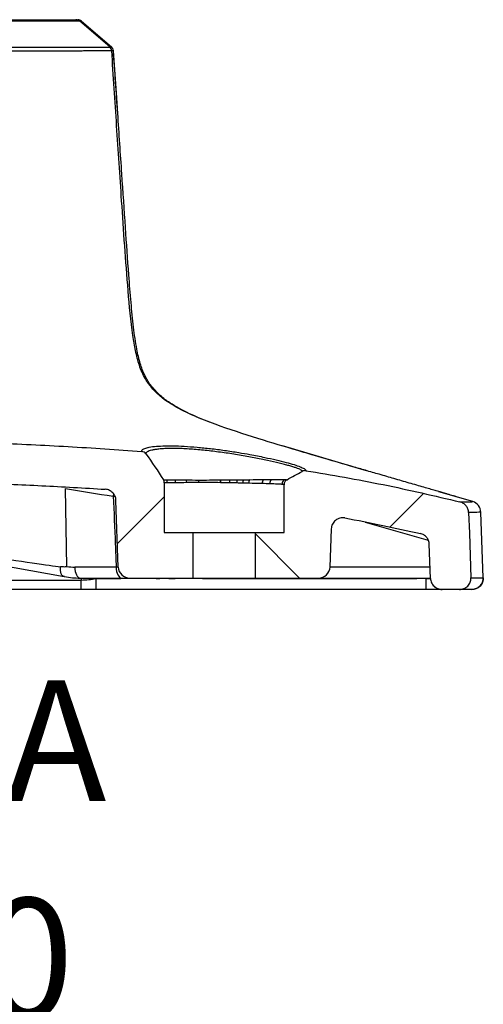
# Model space of a CAD drawing. Units: millimetres. Extents: x 0 to 297, y 0 to 210.
# Drawn here: x 266 to 275, y 130 to 147 of the extents above; entities that cross this region are included whole.
import ezdxf

# ---------------------------------------------------------------- set-up
doc = ezdxf.new("R2010")
doc.units = ezdxf.units.MM
doc.linetypes.add('SLD-Solid', pattern=[0])
doc.layers.add('DEFAULT', color=179, linetype='SLD-Solid')
doc.styles.add('SLDTEXTSTYLE2', font='GOTHIC.TTF', dxfattribs={"width": 0.913})

# ---------------------------------------------------------------- blocks, each defined once
blk = doc.blocks.new('SW_NOTE_0_3')
at = {"layer": 'DEFAULT', "color": 0, "char_height": 2.11667, "attachment_point": 2, "style": 'SLDTEXTSTYLE2'}
for s, insert in [('SECTION A-A', (8.566, 2.704)), ('SCALE 1 : 10', (8.541, -1.119))]:
    blk.add_mtext(s, dxfattribs=dict(at, insert=insert))

msp = doc.modelspace()

# ---------------------------------------------------------------- hatches: boundary and pattern name
at = {"layer": 'DEFAULT', "linetype": 'SLD-Solid', "lineweight": 18}
h = msp.add_hatch(dxfattribs=at)
h.set_pattern_fill('ANSI38', color=256, angle=3e-322, style=0)
edge = h.paths.add_edge_path(flags=0)
edge.add_spline(control_points=[(262.416, 138.85), (262.416, 138.867), (262.419, 138.883), (262.423, 138.9), (262.429, 138.922), (262.439, 138.943), (262.452, 138.962), (262.464, 138.98), (262.48, 138.997), (262.498, 139.01), (262.515, 139.023), (262.534, 139.034), (262.555, 139.041), (262.576, 139.048), (262.598, 139.051), (262.62, 139.05)], knot_values=[0, 0, 0, 0, 0.000505, 0.000505, 0.000505, 0.001197, 0.001197, 0.001197, 0.001864, 0.001864, 0.001864, 0.002519, 0.002519, 0.002519, 0.003175, 0.003175, 0.003175, 0.003175], weights=[1, 1, 1, 1, 1, 1, 1, 1, 1, 1, 1, 1, 1, 1, 1, 1], degree=3, periodic=0)
edge.add_spline(control_points=[(262.62, 139.05), (262.894, 139.045), (263.168, 139.04), (263.442, 139.034)], knot_values=[0.010447, 0.010447, 0.010447, 0.010447, 0.018674, 0.018674, 0.018674, 0.018674], weights=[1, 1, 1, 1], degree=3, periodic=0)
edge.add_spline(control_points=[(263.442, 139.034), (263.881, 139.024), (264.319, 139.012), (264.758, 138.998), (265.208, 138.983), (265.658, 138.966), (266.108, 138.947), (266.558, 138.929), (267.008, 138.907), (267.458, 138.881), (267.606, 138.873), (267.755, 138.864), (267.903, 138.854)], knot_values=[0.00035, 0.00035, 0.00035, 0.00035, 0.013509, 0.013509, 0.013509, 0.027019, 0.027019, 0.027019, 0.040537, 0.040537, 0.040537, 0.044999, 0.044999, 0.044999, 0.044999], weights=[1, 1, 1, 1, 1, 1, 1, 1, 1, 1, 1, 1, 1], degree=3, periodic=0)
edge.add_spline(control_points=[(267.903, 138.854), (267.91, 138.854), (267.918, 138.853), (267.925, 138.851), (267.947, 138.848), (267.969, 138.84), (267.988, 138.829), (268.008, 138.817), (268.026, 138.802), (268.041, 138.785), (268.056, 138.768), (268.068, 138.748), (268.076, 138.726), (268.085, 138.705), (268.089, 138.682), (268.09, 138.659)], knot_values=[0, 0, 0, 0, 0.000218, 0.000218, 0.000218, 0.000899, 0.000899, 0.000899, 0.001591, 0.001591, 0.001591, 0.002289, 0.002289, 0.002289, 0.002986, 0.002986, 0.002986, 0.002986], weights=[1, 1, 1, 1, 1, 1, 1, 1, 1, 1, 1, 1, 1, 1, 1, 1], degree=3, periodic=0)
edge.add_line((268.09, 138.659), (268.131, 137.489))
edge.add_arc((268.331, 137.496), 0.2, 182, 270)
edge.add_line((268.331, 137.296), (269.438, 137.296))
edge.add_line((269.438, 137.296), (269.438, 138.096))
edge.add_line((269.438, 138.096), (268.938, 138.096))
edge.add_line((268.938, 138.096), (268.938, 138.967))
edge.add_spline(control_points=[(268.938, 138.967), (268.938, 138.978), (268.936, 138.989), (268.932, 139), (268.93, 139.007), (268.926, 139.014), (268.922, 139.02)], knot_values=[0, 0, 0, 0, 0.000336, 0.000336, 0.000336, 0.000562, 0.000562, 0.000562, 0.000562], weights=[1, 1, 1, 1, 1, 1, 1], degree=3, periodic=0)
edge.add_spline(control_points=[(268.922, 139.02), (268.873, 139.098), (268.823, 139.175), (268.772, 139.251), (268.721, 139.327), (268.669, 139.403), (268.615, 139.477)], knot_values=[0.0001, 0.0001, 0.0001, 0.0001, 0.002857, 0.002857, 0.002857, 0.005604, 0.005604, 0.005604, 0.005604], weights=[1, 1, 1, 1, 1, 1, 1], degree=3, periodic=0)
edge.add_spline(control_points=[(268.615, 139.477), (268.608, 139.487), (268.599, 139.496), (268.588, 139.503), (268.579, 139.509), (268.568, 139.513), (268.557, 139.516), (268.552, 139.517), (268.547, 139.518), (268.542, 139.518)], knot_values=[0, 0, 0, 0, 0.000372, 0.000372, 0.000372, 0.00071, 0.00071, 0.00071, 0.000859, 0.000859, 0.000859, 0.000859], weights=[1, 1, 1, 1, 1, 1, 1, 1, 1, 1], degree=3, periodic=0)
edge.add_spline(control_points=[(268.542, 139.518), (268.246, 139.542), (267.95, 139.562), (267.654, 139.581), (266.94, 139.625), (266.225, 139.658), (265.51, 139.688), (264.796, 139.718), (264.081, 139.744), (263.366, 139.763)], knot_values=[0.057393, 0.057393, 0.057393, 0.057393, 0.066296, 0.066296, 0.066296, 0.087745, 0.087745, 0.087745, 0.109195, 0.109195, 0.109195, 0.109195], weights=[1, 1, 1, 1, 1, 1, 1, 1, 1, 1], degree=3, periodic=0)
edge.add_spline(control_points=[(263.366, 139.763), (262.925, 139.774), (262.485, 139.784), (262.044, 139.794), (261.192, 139.815), (260.34, 139.838), (259.488, 139.838)], knot_values=[0, 0, 0, 0, 0.013223, 0.013223, 0.013223, 0.03879, 0.03879, 0.03879, 0.03879], weights=[1, 1, 1, 1, 1, 1, 1], degree=3, periodic=0)
edge.add_spline(control_points=[(259.488, 139.838), (259.269, 139.838), (259.051, 139.837), (258.832, 139.834), (257.973, 139.824), (257.113, 139.799), (256.254, 139.778), (256.039, 139.773), (255.824, 139.768), (255.61, 139.763)], knot_values=[0.000227, 0.000227, 0.000227, 0.000227, 0.00678, 0.00678, 0.00678, 0.03257, 0.03257, 0.03257, 0.039017, 0.039017, 0.039017, 0.039017], weights=[1, 1, 1, 1, 1, 1, 1, 1, 1, 1], degree=3, periodic=0)
edge.add_spline(control_points=[(255.61, 139.763), (254.863, 139.743), (254.116, 139.715), (253.369, 139.684), (252.623, 139.652), (251.877, 139.617), (251.132, 139.568), (250.899, 139.553), (250.666, 139.537), (250.433, 139.518)], knot_values=[0, 0, 0, 0, 0.022416, 0.022416, 0.022416, 0.044824, 0.044824, 0.044824, 0.051824, 0.051824, 0.051824, 0.051824], weights=[1, 1, 1, 1, 1, 1, 1, 1, 1, 1], degree=3, periodic=0)
edge.add_spline(control_points=[(250.433, 139.518), (250.421, 139.517), (250.409, 139.514), (250.398, 139.509), (250.388, 139.504), (250.379, 139.497), (250.371, 139.489), (250.367, 139.486), (250.364, 139.481), (250.36, 139.477)], knot_values=[0, 0, 0, 0, 0.000365, 0.000365, 0.000365, 0.000697, 0.000697, 0.000697, 0.000859, 0.000859, 0.000859, 0.000859], weights=[1, 1, 1, 1, 1, 1, 1, 1, 1, 1], degree=3, periodic=0)
edge.add_spline(control_points=[(250.36, 139.477), (250.307, 139.403), (250.254, 139.327), (250.203, 139.251), (250.152, 139.175), (250.102, 139.098), (250.053, 139.02)], knot_values=[0.000107, 0.000107, 0.000107, 0.000107, 0.002856, 0.002856, 0.002856, 0.00561, 0.00561, 0.00561, 0.00561], weights=[1, 1, 1, 1, 1, 1, 1], degree=3, periodic=0)
edge.add_spline(control_points=[(250.053, 139.02), (250.047, 139.011), (250.043, 139), (250.04, 138.989), (250.039, 138.982), (250.038, 138.974), (250.038, 138.967)], knot_values=[0, 0, 0, 0, 0.000336, 0.000336, 0.000336, 0.000562, 0.000562, 0.000562, 0.000562], weights=[1, 1, 1, 1, 1, 1, 1], degree=3, periodic=0)
edge.add_line((250.038, 138.967), (250.038, 138.096))
edge.add_line((250.038, 138.096), (249.538, 138.096))
edge.add_line((249.538, 138.096), (249.538, 137.296))
edge.add_line((249.538, 137.296), (250.645, 137.296))
edge.add_arc((250.645, 137.496), 0.2, 270, 358)
edge.add_line((250.844, 137.489), (250.885, 138.659))
edge.add_spline(control_points=[(250.885, 138.659), (250.886, 138.668), (250.887, 138.677), (250.888, 138.686), (250.892, 138.708), (250.899, 138.73), (250.91, 138.75), (250.921, 138.77), (250.935, 138.788), (250.952, 138.803), (250.968, 138.818), (250.987, 138.83), (251.008, 138.839), (251.028, 138.847), (251.05, 138.853), (251.072, 138.854)], knot_values=[0, 0, 0, 0, 0.000271, 0.000271, 0.000271, 0.000958, 0.000958, 0.000958, 0.001635, 0.001635, 0.001635, 0.002308, 0.002308, 0.002308, 0.002982, 0.002982, 0.002982, 0.002982], weights=[1, 1, 1, 1, 1, 1, 1, 1, 1, 1, 1, 1, 1, 1, 1, 1], degree=3, periodic=0)
edge.add_spline(control_points=[(251.072, 138.854), (251.22, 138.864), (251.368, 138.873), (251.516, 138.881), (251.965, 138.907), (252.415, 138.928), (252.865, 138.947), (253.315, 138.966), (253.765, 138.983), (254.216, 138.998), (254.655, 139.012), (255.094, 139.024), (255.533, 139.034)], knot_values=[0.009061, 0.009061, 0.009061, 0.009061, 0.013504, 0.013504, 0.013504, 0.027007, 0.027007, 0.027007, 0.040532, 0.040532, 0.040532, 0.053707, 0.053707, 0.053707, 0.053707], weights=[1, 1, 1, 1, 1, 1, 1, 1, 1, 1, 1, 1, 1], degree=3, periodic=0)
edge.add_spline(control_points=[(255.533, 139.034), (255.808, 139.04), (256.082, 139.045), (256.356, 139.05)], knot_values=[0.000117, 0.000117, 0.000117, 0.000117, 0.008344, 0.008344, 0.008344, 0.008344], weights=[1, 1, 1, 1], degree=3, periodic=0)
edge.add_spline(control_points=[(256.356, 139.05), (256.367, 139.051), (256.378, 139.05), (256.389, 139.048), (256.412, 139.045), (256.434, 139.037), (256.453, 139.026), (256.474, 139.015), (256.493, 139), (256.508, 138.982), (256.524, 138.964), (256.537, 138.943), (256.545, 138.92), (256.554, 138.898), (256.559, 138.874), (256.56, 138.85)], knot_values=[0, 0, 0, 0, 0.000334, 0.000334, 0.000334, 0.00102, 0.00102, 0.00102, 0.001735, 0.001735, 0.001735, 0.002463, 0.002463, 0.002463, 0.003191, 0.003191, 0.003191, 0.003191], weights=[1, 1, 1, 1, 1, 1, 1, 1, 1, 1, 1, 1, 1, 1, 1, 1], degree=3, periodic=0)
edge.add_line((256.56, 138.85), (256.6, 137.701))
edge.add_ellipse((256.788, 137.769), major_axis=(0.007, -0.202), ratio=0.987426, start_angle=287.6944, end_angle=358.0251)
edge.add_line((256.788, 137.567), (257.021, 137.567))
edge.add_ellipse((257.021, 137.769), major_axis=(0.007, 0.202), ratio=0.987426, start_angle=181.9749, end_angle=252.3056)
edge.add_line((257.209, 137.701), (257.25, 138.872))
edge.add_spline(control_points=[(257.25, 138.872), (257.251, 138.886), (257.253, 138.9), (257.256, 138.914), (257.261, 138.936), (257.27, 138.958), (257.282, 138.978), (257.294, 138.997), (257.309, 139.014), (257.326, 139.028), (257.343, 139.042), (257.362, 139.053), (257.382, 139.061), (257.403, 139.068), (257.425, 139.073), (257.446, 139.073)], knot_values=[0, 0, 0, 0, 0.000427, 0.000427, 0.000427, 0.001125, 0.001125, 0.001125, 0.001795, 0.001795, 0.001795, 0.002452, 0.002452, 0.002452, 0.003109, 0.003109, 0.003109, 0.003109], weights=[1, 1, 1, 1, 1, 1, 1, 1, 1, 1, 1, 1, 1, 1, 1, 1], degree=3, periodic=0)
edge.add_spline(control_points=[(257.446, 139.073), (258.127, 139.087), (258.807, 139.1), (259.488, 139.1)], knot_values=[0.007202, 0.007202, 0.007202, 0.007202, 0.027618, 0.027618, 0.027618, 0.027618], weights=[1, 1, 1, 1], degree=3, periodic=0)
edge.add_spline(control_points=[(259.488, 139.1), (260.168, 139.1), (260.849, 139.087), (261.529, 139.073)], knot_values=[0.000165, 0.000165, 0.000165, 0.000165, 0.020581, 0.020581, 0.020581, 0.020581], weights=[1, 1, 1, 1], degree=3, periodic=0)
edge.add_spline(control_points=[(261.529, 139.073), (261.537, 139.073), (261.546, 139.072), (261.554, 139.071), (261.576, 139.068), (261.598, 139.06), (261.618, 139.049), (261.639, 139.038), (261.658, 139.022), (261.673, 139.005), (261.689, 138.986), (261.702, 138.965), (261.711, 138.943), (261.719, 138.92), (261.724, 138.896), (261.725, 138.872)], knot_values=[0, 0, 0, 0, 0.000248, 0.000248, 0.000248, 0.000936, 0.000936, 0.000936, 0.001655, 0.001655, 0.001655, 0.00239, 0.00239, 0.00239, 0.003125, 0.003125, 0.003125, 0.003125], weights=[1, 1, 1, 1, 1, 1, 1, 1, 1, 1, 1, 1, 1, 1, 1, 1], degree=3, periodic=0)
edge.add_line((261.725, 138.872), (261.766, 137.701))
edge.add_ellipse((261.954, 137.769), major_axis=(-0.007, 0.202), ratio=0.987426, start_angle=107.6944, end_angle=178.0251)
edge.add_line((261.955, 137.567), (262.187, 137.567))
edge.add_ellipse((262.187, 137.769), major_axis=(-0.007, -0.202), ratio=0.987426, start_angle=1.9749, end_angle=72.3056)
edge.add_line((262.376, 137.701), (262.416, 138.85))
h = msp.add_hatch(dxfattribs=at)
h.set_pattern_fill('ANSI38', color=256, angle=3e-322, style=0)
edge = h.paths.add_edge_path(flags=0)
edge.add_line((270.538, 138.096), (270.538, 137.296))
edge.add_line((270.538, 137.296), (271.645, 137.296))
edge.add_arc((271.645, 137.496), 0.2, 270, 358)
edge.add_line((271.844, 137.489), (271.868, 138.16))
edge.add_spline(control_points=[(271.868, 138.16), (271.869, 138.185), (271.874, 138.21), (271.884, 138.233), (271.893, 138.253), (271.905, 138.272), (271.921, 138.289), (271.936, 138.305), (271.954, 138.32), (271.973, 138.33), (271.993, 138.341), (272.015, 138.348), (272.037, 138.351), (272.059, 138.355), (272.082, 138.355), (272.104, 138.351)], knot_values=[0, 0, 0, 0, 0.000743, 0.000743, 0.000743, 0.001412, 0.001412, 0.001412, 0.00208, 0.00208, 0.00208, 0.002747, 0.002747, 0.002747, 0.003414, 0.003414, 0.003414, 0.003414], weights=[1, 1, 1, 1, 1, 1, 1, 1, 1, 1, 1, 1, 1, 1, 1, 1], degree=3, periodic=0)
edge.add_spline(control_points=[(272.104, 138.351), (272.548, 138.269), (272.991, 138.178), (273.431, 138.077)], knot_values=[0.010113, 0.010113, 0.010113, 0.010113, 0.023663, 0.023663, 0.023663, 0.023663], weights=[1, 1, 1, 1], degree=3, periodic=0)
edge.add_spline(control_points=[(273.431, 138.077), (273.451, 138.072), (273.47, 138.065), (273.488, 138.054), (273.507, 138.043), (273.525, 138.028), (273.539, 138.011), (273.554, 137.995), (273.566, 137.975), (273.574, 137.955), (273.582, 137.934), (273.586, 137.912), (273.587, 137.89)], knot_values=[0, 0, 0, 0, 0.000616, 0.000616, 0.000616, 0.001285, 0.001285, 0.001285, 0.00195, 0.00195, 0.00195, 0.002616, 0.002616, 0.002616, 0.002616], weights=[1, 1, 1, 1, 1, 1, 1, 1, 1, 1, 1, 1, 1], degree=3, periodic=0)
edge.add_spline(control_points=[(273.587, 137.89), (273.594, 137.689), (273.601, 137.489), (273.608, 137.289)], knot_values=[0.000367, 0.000367, 0.000367, 0.000367, 0.00638, 0.00638, 0.00638, 0.00638], weights=[1, 1, 1, 1], degree=3, periodic=0)
edge.add_spline(control_points=[(273.608, 137.289), (273.609, 137.267), (273.614, 137.244), (273.622, 137.224), (273.63, 137.203), (273.642, 137.183), (273.656, 137.167), (273.671, 137.15), (273.688, 137.135), (273.708, 137.124), (273.727, 137.112), (273.749, 137.104), (273.771, 137.1), (273.784, 137.097), (273.798, 137.096), (273.811, 137.096)], knot_values=[0, 0, 0, 0, 0.000665, 0.000665, 0.000665, 0.00133, 0.00133, 0.00133, 0.002, 0.002, 0.002, 0.002678, 0.002678, 0.002678, 0.003076, 0.003076, 0.003076, 0.003076], weights=[1, 1, 1, 1, 1, 1, 1, 1, 1, 1, 1, 1, 1, 1, 1, 1], degree=3, periodic=0)
edge.add_line((273.811, 137.096), (274.115, 137.096))
edge.add_spline(control_points=[(274.115, 137.096), (274.138, 137.096), (274.161, 137.1), (274.183, 137.107), (274.204, 137.115), (274.225, 137.126), (274.243, 137.14), (274.26, 137.155), (274.276, 137.172), (274.288, 137.191), (274.3, 137.211), (274.308, 137.232), (274.313, 137.254), (274.316, 137.27), (274.318, 137.286), (274.317, 137.303)], knot_values=[0, 0, 0, 0, 0.000686, 0.000686, 0.000686, 0.001372, 0.001372, 0.001372, 0.002054, 0.002054, 0.002054, 0.002728, 0.002728, 0.002728, 0.003213, 0.003213, 0.003213, 0.003213], weights=[1, 1, 1, 1, 1, 1, 1, 1, 1, 1, 1, 1, 1, 1, 1, 1], degree=3, periodic=0)
edge.add_spline(control_points=[(274.317, 137.303), (274.313, 137.432), (274.308, 137.561), (274.304, 137.69), (274.299, 137.822), (274.294, 137.953), (274.29, 138.085), (274.285, 138.205), (274.281, 138.325), (274.277, 138.445)], knot_values=[0.00007, 0.00007, 0.00007, 0.00007, 0.003948, 0.003948, 0.003948, 0.007895, 0.007895, 0.007895, 0.011503, 0.011503, 0.011503, 0.011503], weights=[1, 1, 1, 1, 1, 1, 1, 1, 1, 1], degree=3, periodic=0)
edge.add_spline(control_points=[(274.277, 138.445), (274.276, 138.467), (274.271, 138.49), (274.263, 138.51), (274.255, 138.531), (274.243, 138.551), (274.229, 138.568), (274.214, 138.584), (274.197, 138.599), (274.178, 138.61), (274.161, 138.62), (274.142, 138.628), (274.124, 138.632)], knot_values=[0, 0, 0, 0, 0.000666, 0.000666, 0.000666, 0.001331, 0.001331, 0.001331, 0.002, 0.002, 0.002, 0.002582, 0.002582, 0.002582, 0.002582], weights=[1, 1, 1, 1, 1, 1, 1, 1, 1, 1, 1, 1, 1], degree=3, periodic=0)
edge.add_spline(control_points=[(274.124, 138.632), (273.423, 138.805), (272.716, 138.956), (272.006, 139.082), (271.812, 139.117), (271.617, 139.149), (271.422, 139.18)], knot_values=[0.000833, 0.000833, 0.000833, 0.000833, 0.022485, 0.022485, 0.022485, 0.028399, 0.028399, 0.028399, 0.028399], weights=[1, 1, 1, 1, 1, 1, 1], degree=3, periodic=0)
edge.add_spline(control_points=[(271.422, 139.18), (271.411, 139.182), (271.4, 139.182), (271.389, 139.18), (271.378, 139.178), (271.367, 139.174), (271.357, 139.169)], knot_values=[0, 0, 0, 0, 0.000334, 0.000334, 0.000334, 0.000668, 0.000668, 0.000668, 0.000668], weights=[1, 1, 1, 1, 1, 1, 1], degree=3, periodic=0)
edge.add_spline(control_points=[(271.357, 139.169), (271.308, 139.141), (271.258, 139.113), (271.208, 139.086), (271.169, 139.065), (271.13, 139.044), (271.091, 139.023)], knot_values=[0.000105, 0.000105, 0.000105, 0.000105, 0.001814, 0.001814, 0.001814, 0.003137, 0.003137, 0.003137, 0.003137], weights=[1, 1, 1, 1, 1, 1, 1], degree=3, periodic=0)
edge.add_spline(control_points=[(271.091, 139.023), (271.081, 139.018), (271.072, 139.011), (271.065, 139.003), (271.057, 138.995), (271.051, 138.985), (271.046, 138.975), (271.042, 138.965), (271.039, 138.954), (271.038, 138.943), (271.038, 138.94), (271.038, 138.937), (271.038, 138.935)], knot_values=[0, 0, 0, 0, 0.000336, 0.000336, 0.000336, 0.000672, 0.000672, 0.000672, 0.001007, 0.001007, 0.001007, 0.001082, 0.001082, 0.001082, 0.001082], weights=[1, 1, 1, 1, 1, 1, 1, 1, 1, 1, 1, 1, 1], degree=3, periodic=0)
edge.add_line((271.038, 138.935), (271.038, 138.096))
edge.add_line((271.038, 138.096), (270.538, 138.096))

# ---------------------------------------------------------------- linework, layer by layer
at = {"color": 7, "linetype": 'SLD-Solid', "lineweight": 25}
for p, q in [((267.981, 146.617), (267.455, 147.072)), ((267.485, 147.072), (268.011, 146.619)), ((268.097, 145.81), (268.046, 146.55)), ((268.122, 145.449), (268.097, 145.81)), ((268.761, 140.61), (268.723, 140.654)), ((272.371, 139.214), (271.01, 139.615)), ((272.487, 139.181), (272.188, 139.268)), ((268.938, 138.967), (268.938, 138.096)), ((267.228, 137.496), (267.205, 138.866)), ((271.038, 138.096), (271.038, 138.935)), ((274.35, 138.637), (273.756, 138.811)), ((268.131, 137.489), (268.09, 138.659)), ((274.35, 138.637), (274.206, 138.68)), ((274.533, 137.303), (274.493, 138.453)), ((274.533, 137.303), (274.493, 138.453)), ((262.924, 138.096), (267.179, 137.322)), ((268.938, 138.096), (269.438, 138.096)), ((269.438, 138.096), (269.438, 137.296)), ((269.438, 138.096), (270.538, 138.096)), ((270.538, 138.096), (271.038, 138.096)), ((270.538, 137.296), (270.538, 138.096)), ((271.868, 138.16), (271.844, 137.489)), ((273.608, 137.289), (273.587, 137.89)), ((268.094, 137.489), (267.368, 137.489)), ((265.788, 137.262), (267.482, 137.262)), ((267.187, 137.321), (267.179, 137.322)), ((267.464, 137.296), (268.19, 137.296)), ((267.482, 137.096), (267.482, 137.262)), ((267.741, 137.096), (267.741, 137.289)), ((268.331, 137.296), (269.438, 137.296)), ((269.438, 137.296), (270.538, 137.296)), ((270.538, 137.296), (271.645, 137.296)), ((271.645, 137.296), (273.608, 137.296)), ((273.533, 137.096), (273.533, 137.289)), ((267.482, 137.096), (265.788, 137.096)), ((273.533, 137.096), (267.741, 137.096)), ((273.817, 137.096), (273.533, 137.096)), ((274.115, 137.096), (273.811, 137.096))]:
    msp.add_line(p, q, dxfattribs=at)
at = {"color": 8, "linetype": 'SLD-Solid', "lineweight": 25}
for p, q in [((272.46, 138.277), (273.568, 137.964)), ((268.131, 137.488), (268.094, 137.489)), ((273.601, 137.489), (271.844, 137.489)), ((267.482, 137.296), (267.482, 137.262)), ((267.741, 137.289), (268.175, 137.289)), ((268.794, 137.289), (268.858, 137.289)), ((269.02, 137.289), (269.13, 137.289)), ((269.61, 137.289), (273.37, 137.289)), ((273.533, 137.289), (273.533, 137.296)), ((274.533, 137.303), (274.533, 137.303))]:
    msp.add_line(p, q, dxfattribs=at)
at = {"color": 8, "linetype": 'SLD-Solid', "lineweight": 25, "flags": 128}
for points in [[(268.046, 138.781), (268.046, 138.772), (268.044, 138.733)], [(268.044, 138.733), (268.071, 138.733), (268.075, 138.733)], [(267.179, 137.322), (267.17, 137.324), (267.155, 137.334), (267.142, 137.349), (267.131, 137.37), (267.122, 137.397), (267.117, 137.427), (267.115, 137.46), (267.117, 137.495)]]:
    msp.add_lwpolyline(points, dxfattribs=at)
at = {"color": 7, "linetype": 'SLD-Solid', "lineweight": 25, "flags": 128}
for points in [[(274.35, 138.637), (274.35, 138.637), (274.35, 138.637)], [(274.277, 138.445), (274.29, 138.085), (274.304, 137.69), (274.317, 137.303)], [(274.493, 138.453), (274.493, 138.453), (274.493, 138.453)], [(267.368, 137.489), (267.37, 137.451), (267.376, 137.414), (267.385, 137.381), (267.397, 137.352), (267.412, 137.328), (267.428, 137.31), (267.446, 137.299), (267.464, 137.296)], [(268.094, 137.489), (268.096, 137.451), (268.102, 137.414), (268.111, 137.381), (268.123, 137.352), (268.138, 137.328), (268.154, 137.31), (268.172, 137.299), (268.19, 137.296)]]:
    msp.add_lwpolyline(points, dxfattribs=at)
at = {"color": 7, "linetype": 'SLD-Solid', "lineweight": 25}
for centre, radius, start, end in [((267.419, 146.996), 0.1, 49.277, 90), ((267.946, 146.543), 0.1, 3.9863, 49.277), ((268.886, 138.968), 0.104, 359.9821, 29.9629), ((269.017, 138.969), 0.119, 359.9603, 24.6319), ((269.182, 138.971), 0.15, 359.9368, 18.1485), ((269.327, 138.972), 0.218, 359.8249, 11.9413), ((268.412, 138.987), 1.515, 359.3694, 1.2159), ((268.256, 138.989), 1.676, 359.3582, 1.0305), ((271.077, 138.953), 0.997, 176.1605, 179.1677), ((270.617, 138.959), 0.408, 171.1855, 179.1121), ((270.588, 138.959), 0.272, 166.5053, 179.2594), ((270.625, 138.959), 0.205, 161.7787, 179.7039), ((270.791, 138.955), 0.136, 149.2058, 180.2248), ((270.905, 138.951), 0.117, 140.8006, 180.2737), ((271.103, 138.94), 0.101, 123.5602, 179.9795), ((274.291, 138.446), 0.2, 1.9987, 73.5666), ((268.331, 137.496), 0.2, 182, 270), ((271.645, 137.496), 0.2, 270, 358), ((274.333, 137.296), 0.2, 270, 2)]:
    msp.add_arc(centre, radius, start, end, dxfattribs=at)
for centre, major_axis, ratio, start_param, end_param in [((235.861, 143.229), (31.368, -5.738), 0.006225, 5.749516, 6.19985), ((267.337, 139.289), (-0.129, 1.796), 0.874708, 2.990197, 3.078651), ((267.434, 139.296), (-0.13, 1.997), 0.874909, 2.92622, 3.084875)]:
    msp.add_ellipse(centre, major_axis=major_axis, ratio=ratio, start_param=start_param, end_param=end_param, dxfattribs=at)
at = {"color": 8, "linetype": 'SLD-Solid', "lineweight": 25}
msp.add_ellipse((273.533, 137.296), major_axis=(0.3, -0.007), ratio=0.023174, start_param=4.714956, end_param=4.976983, dxfattribs=at)
at = {"color": 7, "linetype": 'SLD-Solid', "lineweight": 25}
for points, knots in [([(262.005, 147.096), (262.403, 147.096), (262.787, 147.096), (263.343, 147.096), (263.525, 147.096), (263.878, 147.096), (264.05, 147.096), (264.549, 147.096), (264.862, 147.096), (265.3, 147.096), (265.441, 147.096), (265.712, 147.096), (265.841, 147.096), (266.204, 147.096), (266.418, 147.096), (266.693, 147.096), (266.777, 147.096), (266.892, 147.096), (266.928, 147.096), (266.996, 147.096), (267.027, 147.096), (267.115, 147.096), (267.165, 147.096), (267.246, 147.096), (267.279, 147.096), (267.355, 147.096), (267.378, 147.096), (267.389, 147.096)], [0, 0, 0, 0, 0.125, 0.125, 0.1875, 0.1875, 0.25, 0.25, 0.375, 0.375, 0.4375, 0.4375, 0.5, 0.5, 0.625, 0.625, 0.6875, 0.6875, 0.71875, 0.71875, 0.75, 0.75, 0.8125, 0.8125, 0.875, 0.875, 1, 1, 1, 1]), ([(267.455, 147.072), (267.443, 147.072), (267.42, 147.072), (267.343, 147.072), (267.31, 147.072), (267.228, 147.072), (267.178, 147.072), (267.089, 147.072), (267.057, 147.072), (266.989, 147.072), (266.953, 147.072), (266.837, 147.072), (266.752, 147.072), (266.475, 147.072), (266.26, 147.072), (265.894, 147.072), (265.765, 147.072), (265.492, 147.072), (265.35, 147.072), (264.908, 147.072), (264.593, 147.072), (264.09, 147.072), (263.917, 147.072), (263.562, 147.072), (263.378, 147.072), (263.004, 147.072), (262.813, 147.072), (262.425, 147.072), (262.227, 147.072), (262.026, 147.072)], [0, 0, 0, 0, 0.125, 0.125, 0.1875, 0.1875, 0.25, 0.25, 0.28125, 0.28125, 0.3125, 0.3125, 0.375, 0.375, 0.5, 0.5, 0.5625, 0.5625, 0.625, 0.625, 0.75, 0.75, 0.8125, 0.8125, 0.875, 0.875, 0.9375, 0.9375, 1, 1, 1, 1]), ([(267.485, 147.072), (267.485, 147.072), (267.483, 147.072), (267.477, 147.072), (267.474, 147.072), (267.469, 147.072), (267.467, 147.072), (267.462, 147.072), (267.459, 147.072), (267.455, 147.072)], [0, 0, 0, 0, 0.5, 0.5, 0.75, 0.75, 0.875, 0.875, 1, 1, 1, 1]), ([(262.199, 146.625), (262.413, 146.625), (262.623, 146.625), (262.932, 146.624), (263.035, 146.624), (263.237, 146.624), (263.337, 146.624), (263.83, 146.622), (264.205, 146.621), (264.739, 146.619), (264.913, 146.618), (265.166, 146.617), (265.249, 146.617), (265.413, 146.616), (265.494, 146.616), (265.888, 146.615), (266.178, 146.614), (266.703, 146.614), (266.934, 146.615), (267.23, 146.615), (267.321, 146.615), (267.444, 146.616), (267.483, 146.616), (267.556, 146.616), (267.59, 146.616), (267.684, 146.616), (267.737, 146.616), (267.825, 146.616), (267.861, 146.616), (267.916, 146.616), (267.936, 146.616), (267.958, 146.616), (267.965, 146.616), (267.972, 146.616), (267.974, 146.617), (267.977, 146.617), (267.978, 146.617), (267.98, 146.617), (267.981, 146.617), (267.981, 146.617)], [0, 0, 0, 0, 0.0625, 0.0625, 0.09375, 0.09375, 0.125, 0.125, 0.25, 0.25, 0.3125, 0.3125, 0.34375, 0.34375, 0.375, 0.375, 0.5, 0.5, 0.625, 0.625, 0.6875, 0.6875, 0.71875, 0.71875, 0.75, 0.75, 0.8125, 0.8125, 0.875, 0.875, 0.9375, 0.9375, 0.96875, 0.96875, 0.984375, 0.984375, 0.992188, 0.992188, 1, 1, 1, 1]), ([(268.016, 146.548), (268.004, 146.547), (267.978, 146.547), (267.894, 146.547), (267.859, 146.547), (267.77, 146.547), (267.717, 146.547), (267.622, 146.547), (267.588, 146.547), (267.515, 146.547), (267.476, 146.546), (267.352, 146.546), (267.261, 146.546), (266.963, 146.545), (266.731, 146.545), (266.205, 146.545), (265.914, 146.546), (265.518, 146.547), (265.437, 146.547), (265.272, 146.548), (265.189, 146.548), (264.935, 146.549), (264.761, 146.55), (264.224, 146.552), (263.847, 146.554), (263.353, 146.555), (263.252, 146.556), (263.05, 146.556), (262.947, 146.556), (262.636, 146.557), (262.425, 146.557), (262.211, 146.557)], [0, 0, 0, 0, 0.125, 0.125, 0.1875, 0.1875, 0.25, 0.25, 0.28125, 0.28125, 0.3125, 0.3125, 0.375, 0.375, 0.5, 0.5, 0.625, 0.625, 0.65625, 0.65625, 0.6875, 0.6875, 0.75, 0.75, 0.875, 0.875, 0.90625, 0.90625, 0.9375, 0.9375, 1, 1, 1, 1]), ([(267.981, 146.617), (267.985, 146.617), (267.988, 146.617), (267.993, 146.617), (267.995, 146.617), (268.001, 146.618), (268.003, 146.618), (268.009, 146.618), (268.011, 146.619), (268.011, 146.619)], [0, 0, 0, 0, 0.125, 0.125, 0.25, 0.25, 0.5, 0.5, 1, 1, 1, 1]), ([(268.016, 146.548), (268.015, 146.561), (268.011, 146.574), (268, 146.597), (267.991, 146.608), (267.981, 146.617)], [0, 0, 0, 0, 0.5, 0.5, 1, 1, 1, 1]), ([(268.046, 146.55), (268.046, 146.55), (268.044, 146.55), (268.038, 146.549), (268.035, 146.549), (268.03, 146.548), (268.028, 146.548), (268.023, 146.548), (268.02, 146.548), (268.016, 146.548)], [0, 0, 0, 0, 0.5, 0.5, 0.75, 0.75, 0.875, 0.875, 1, 1, 1, 1]), ([(268.761, 140.61), (268.738, 140.635), (268.674, 140.707), (268.587, 140.859), (268.508, 141.07), (268.444, 141.353), (268.395, 141.711), (268.353, 142.147), (268.307, 142.73), (268.255, 143.484), (268.191, 144.428), (268.121, 145.463), (268.071, 146.183), (268.045, 146.55)], [0, 0, 0, 0, 0.0179325, 0.0512238, 0.0890918, 0.1321717, 0.1972192, 0.2695584, 0.3501966, 0.4877996, 0.6436168, 0.8182822, 1, 1, 1, 1]), ([(269.732, 140.033), (269.614, 140.08), (269.374, 140.176), (269.084, 140.333), (268.872, 140.485), (268.788, 140.581), (268.749, 140.624)], [0, 0, 0, 0, 0.328413, 0.670554, 0.851205, 1, 1, 1, 1]), ([(263.366, 139.763), (263.798, 139.751), (264.229, 139.737), (265.092, 139.705), (265.524, 139.688), (266.387, 139.65), (266.818, 139.629), (267.681, 139.58), (268.112, 139.552), (268.542, 139.518)], [0, 0, 0, 0, 0.25, 0.25, 0.5, 0.5, 0.75, 0.75, 1, 1, 1, 1]), ([(268.615, 139.477), (268.607, 139.489), (268.596, 139.498), (268.571, 139.513), (268.557, 139.517), (268.542, 139.518)], [0, 0, 0, 0, 0.5, 0.5, 1, 1, 1, 1]), ([(271.357, 139.169), (271.357, 139.177), (271.348, 139.186), (271.321, 139.202), (271.31, 139.207), (271.283, 139.218), (271.268, 139.224), (271.234, 139.236), (271.215, 139.242), (271.173, 139.256), (271.149, 139.262), (271.099, 139.276), (271.073, 139.283), (271.016, 139.298), (270.986, 139.305), (270.891, 139.328), (270.823, 139.343), (270.712, 139.367), (270.674, 139.375), (270.595, 139.391), (270.554, 139.399), (270.431, 139.422), (270.345, 139.438), (270.212, 139.46), (270.168, 139.468), (270.079, 139.482), (270.035, 139.489), (269.946, 139.501), (269.901, 139.507), (269.812, 139.519), (269.767, 139.524), (269.634, 139.54), (269.548, 139.548), (269.423, 139.558), (269.382, 139.56), (269.302, 139.565), (269.263, 139.567), (269.15, 139.571), (269.08, 139.571), (268.984, 139.569), (268.953, 139.568), (268.896, 139.565), (268.869, 139.562), (268.819, 139.557), (268.796, 139.554), (268.754, 139.548), (268.734, 139.544), (268.683, 139.531), (268.657, 139.522), (268.632, 139.506), (268.625, 139.501), (268.617, 139.489), (268.615, 139.483), (268.615, 139.477)], [0, 0, 0, 0, 0.0625, 0.0625, 0.09375, 0.09375, 0.125, 0.125, 0.15625, 0.15625, 0.1875, 0.1875, 0.21875, 0.21875, 0.25, 0.25, 0.3125, 0.3125, 0.34375, 0.34375, 0.375, 0.375, 0.4375, 0.4375, 0.46875, 0.46875, 0.5, 0.5, 0.53125, 0.53125, 0.5625, 0.5625, 0.625, 0.625, 0.65625, 0.65625, 0.6875, 0.6875, 0.75, 0.75, 0.78125, 0.78125, 0.8125, 0.8125, 0.84375, 0.84375, 0.875, 0.875, 0.9375, 0.9375, 0.96875, 0.96875, 1, 1, 1, 1]), ([(268.649, 139.587), (268.65, 139.587), (268.676, 139.596), (268.762, 139.607), (268.905, 139.617), (269.084, 139.618), (269.287, 139.611), (269.511, 139.594), (269.75, 139.57), (269.997, 139.538), (270.23, 139.502), (270.468, 139.461), (270.691, 139.417), (270.904, 139.37), (271.077, 139.327), (271.219, 139.286), (271.328, 139.249), (271.37, 139.227), (271.39, 139.217)], [0, 0, 0, 0, 0.004525, 0.069562, 0.134599, 0.200403, 0.266208, 0.332812, 0.399414, 0.467241, 0.53507, 0.591066, 0.669195, 0.736084, 0.802968, 0.868367, 0.934184, 1, 1, 1, 1]), ([(272.155, 139.278), (271.915, 139.347), (271.652, 139.422), (271.39, 139.501), (271.367, 139.508)], [0, 0, 0, 0, 0.911832, 1, 1, 1, 1]), ([(271.422, 139.18), (271.876, 139.108), (272.329, 139.027), (273.004, 138.89), (273.229, 138.841), (273.677, 138.74), (273.9, 138.687), (274.124, 138.632)], [0, 0, 0, 0, 0.5, 0.5, 0.75, 0.75, 1, 1, 1, 1]), ([(274.062, 138.723), (274.062, 138.723), (274.062, 138.723), (274.055, 138.725), (274.042, 138.729), (274.025, 138.734), (274.001, 138.741), (273.974, 138.749), (273.937, 138.76), (273.913, 138.767), (273.892, 138.773), (273.876, 138.777), (273.861, 138.782), (273.838, 138.789), (273.808, 138.797), (273.752, 138.814), (273.678, 138.835), (273.587, 138.862), (273.48, 138.893), (273.362, 138.927), (273.189, 138.977), (272.98, 139.038), (272.726, 139.112), (272.481, 139.182), (272.297, 139.236), (272.182, 139.269), (272.155, 139.277)], [0, 0, 0, 0, 0.086774, 0.161515, 0.210809, 0.249794, 0.279871, 0.310924, 0.321267, 0.328999, 0.332206, 0.335185, 0.338122, 0.34119, 0.348193, 0.356828, 0.382713, 0.417146, 0.458678, 0.514418, 0.57466, 0.697075, 0.805374, 0.897752, 0.975625, 1, 1, 1, 1]), ([(263.442, 139.034), (264.186, 139.017), (264.93, 138.994), (266.045, 138.951), (266.417, 138.935), (267.16, 138.899), (267.532, 138.878), (267.903, 138.854)], [0, 0, 0, 0, 0.5, 0.5, 0.75, 0.75, 1, 1, 1, 1]), ([(268.922, 139.02), (268.922, 139.02), (268.927, 139.02), (268.945, 139.02), (268.958, 139.02), (268.976, 139.02)], [0, 0, 0, 0, 0.5, 0.5, 1, 1, 1, 1]), ([(268.99, 138.968), (268.973, 138.967), (268.96, 138.967), (268.942, 138.967), (268.938, 138.967), (268.938, 138.967)], [0, 0, 0, 0, 0.5, 0.5, 1, 1, 1, 1]), ([(268.976, 139.02), (268.994, 139.019), (269.015, 139.019), (269.064, 139.019), (269.092, 139.019), (269.125, 139.019)], [0, 0, 0, 0, 0.5, 0.5, 1, 1, 1, 1]), ([(269.135, 138.969), (269.104, 138.969), (269.076, 138.969), (269.028, 138.968), (269.007, 138.968), (268.99, 138.968)], [0, 0, 0, 0, 0.5, 0.5, 1, 1, 1, 1]), ([(269.54, 139.017), (269.602, 139.017), (269.664, 139.017), (269.793, 139.018), (269.859, 139.018), (269.926, 139.019)], [0, 0, 0, 0, 0.5, 0.5, 1, 1, 1, 1]), ([(269.926, 138.97), (269.86, 138.971), (269.795, 138.971), (269.668, 138.972), (269.606, 138.972), (269.545, 138.972)], [0, 0, 0, 0, 0.5, 0.5, 1, 1, 1, 1]), ([(271.002, 138.94), (270.982, 138.942), (270.954, 138.944), (270.883, 138.947), (270.839, 138.949), (270.788, 138.951)], [0, 0, 0, 0, 0.5, 0.5, 1, 1, 1, 1]), ([(270.815, 139.025), (270.869, 139.025), (270.916, 139.025), (270.993, 139.025), (271.024, 139.025), (271.047, 139.025)], [0, 0, 0, 0, 0.5, 0.5, 1, 1, 1, 1]), ([(271.091, 139.023), (271.083, 139.019), (271.076, 139.014), (271.063, 139.002), (271.057, 138.994), (271.043, 138.971), (271.038, 138.953), (271.038, 138.935)], [0, 0, 0, 0, 0.25, 0.25, 0.5, 0.5, 1, 1, 1, 1]), ([(268.09, 138.659), (268.089, 138.684), (268.084, 138.708), (268.07, 138.742), (268.064, 138.753), (268.05, 138.774), (268.043, 138.784), (268.026, 138.802), (268.016, 138.81), (267.996, 138.824), (267.986, 138.83), (267.952, 138.846), (267.928, 138.852), (267.903, 138.854)], [0, 0, 0, 0, 0.25, 0.25, 0.375, 0.375, 0.5, 0.5, 0.625, 0.625, 0.75, 0.75, 1, 1, 1, 1]), ([(268.044, 138.733), (268.055, 138.453), (268.066, 138.173), (268.078, 137.894), (268.083, 137.759), (268.089, 137.624), (268.094, 137.489)], [0.0021461, 0.0021461, 0.0021461, 0.0021461, 0.01054413, 0.01054413, 0.01054413, 0.01459649, 0.01459649, 0.01459649, 0.01459649]), ([(274.124, 138.632), (274.159, 138.633), (274.188, 138.633), (274.235, 138.634), (274.253, 138.635), (274.283, 138.635), (274.294, 138.636), (274.312, 138.636), (274.318, 138.636), (274.334, 138.637), (274.338, 138.637), (274.345, 138.637), (274.346, 138.637), (274.349, 138.637), (274.349, 138.637), (274.35, 138.637), (274.35, 138.637), (274.35, 138.637)], [0, 0, 0, 0, 0.0625, 0.0625, 0.125, 0.125, 0.1875, 0.1875, 0.25, 0.25, 0.375, 0.375, 0.5, 0.5, 0.75, 0.75, 1, 1, 1, 1]), ([(274.277, 138.445), (274.276, 138.467), (274.272, 138.488), (274.256, 138.529), (274.245, 138.548), (274.218, 138.581), (274.202, 138.595), (274.165, 138.619), (274.145, 138.627), (274.124, 138.632)], [0, 0, 0, 0, 0.25, 0.25, 0.5, 0.5, 0.75, 0.75, 1, 1, 1, 1]), ([(274.493, 138.453), (274.493, 138.453), (274.493, 138.453), (274.491, 138.453), (274.49, 138.453)], [0, 0, 0, 0, 0.698828, 1, 1, 1, 1]), ([(272.104, 138.351), (272.089, 138.353), (272.075, 138.354), (272.047, 138.353), (272.032, 138.351), (271.991, 138.341), (271.964, 138.327), (271.931, 138.3), (271.921, 138.29), (271.903, 138.268), (271.895, 138.256), (271.882, 138.23), (271.877, 138.216), (271.87, 138.189), (271.868, 138.175), (271.868, 138.16)], [0, 0, 0, 0, 0.125, 0.125, 0.25, 0.25, 0.5, 0.5, 0.625, 0.625, 0.75, 0.75, 0.875, 0.875, 1, 1, 1, 1]), ([(273.587, 137.89), (273.586, 137.912), (273.582, 137.933), (273.566, 137.974), (273.555, 137.993), (273.527, 138.027), (273.51, 138.041), (273.473, 138.064), (273.452, 138.072), (273.431, 138.077)], [0, 0, 0, 0, 0.25, 0.25, 0.5, 0.5, 0.75, 0.75, 1, 1, 1, 1]), ([(267.228, 137.496), (267.228, 137.495), (267.228, 137.495), (267.227, 137.494), (267.226, 137.494), (267.225, 137.493), (267.223, 137.493), (267.22, 137.492), (267.218, 137.492), (267.211, 137.491), (267.206, 137.491), (267.192, 137.49), (267.182, 137.49), (267.154, 137.491), (267.135, 137.493), (267.117, 137.495)], [0, 0, 0, 0, 0.015625, 0.015625, 0.03125, 0.03125, 0.0625, 0.0625, 0.125, 0.125, 0.25, 0.25, 0.5, 0.5, 1, 1, 1, 1]), ([(267.482, 137.262), (267.526, 137.262), (267.569, 137.265), (267.655, 137.274), (267.698, 137.281), (267.741, 137.289)], [0, 0, 0, 0, 0.5, 0.5, 1, 1, 1, 1]), ([(268.19, 137.296), (268.226, 137.296), (268.284, 137.296), (268.318, 137.296), (268.331, 137.296)], [0, 0, 0, 0, 0.61549, 1, 1, 1, 1]), ([(273.608, 137.289), (273.609, 137.276), (273.611, 137.263), (273.616, 137.238), (273.621, 137.226), (273.631, 137.202), (273.638, 137.191), (273.653, 137.17), (273.661, 137.16), (273.689, 137.134), (273.711, 137.12), (273.759, 137.101), (273.785, 137.096), (273.811, 137.096)], [0, 0, 0, 0, 0.125, 0.125, 0.25, 0.25, 0.375, 0.375, 0.5, 0.5, 0.75, 0.75, 1, 1, 1, 1]), ([(274.115, 137.096), (274.129, 137.096), (274.142, 137.097), (274.168, 137.102), (274.181, 137.106), (274.206, 137.117), (274.218, 137.123), (274.24, 137.138), (274.251, 137.147), (274.279, 137.175), (274.294, 137.198), (274.313, 137.248), (274.318, 137.275), (274.317, 137.303)], [0, 0, 0, 0, 0.125, 0.125, 0.25, 0.25, 0.375, 0.375, 0.5, 0.5, 0.75, 0.75, 1, 1, 1, 1]), ([(274.317, 137.303), (274.351, 137.303), (274.379, 137.303), (274.423, 137.303), (274.441, 137.303), (274.483, 137.303), (274.498, 137.303), (274.517, 137.303), (274.521, 137.303), (274.527, 137.303), (274.529, 137.303), (274.532, 137.303), (274.532, 137.303), (274.533, 137.303), (274.533, 137.303), (274.533, 137.303)], [0, 0, 0, 0, 0.0625, 0.0625, 0.125, 0.125, 0.25, 0.25, 0.375, 0.375, 0.5, 0.5, 0.75, 0.75, 1, 1, 1, 1]), ([(274.533, 137.303), (274.534, 137.276), (274.529, 137.249), (274.51, 137.199), (274.495, 137.176), (274.458, 137.137), (274.436, 137.122), (274.386, 137.101), (274.36, 137.096), (274.333, 137.096)], [0, 0, 0, 0, 0.25, 0.25, 0.5, 0.5, 0.75, 0.75, 1, 1, 1, 1]), ([(267.741, 137.096), (267.698, 137.096), (267.655, 137.096), (267.568, 137.096), (267.525, 137.096), (267.482, 137.096)], [0, 0, 0, 0, 0.5, 0.5, 1, 1, 1, 1]), ([(274.333, 137.096), (274.333, 137.096), (274.333, 137.096), (274.332, 137.096), (274.332, 137.096), (274.329, 137.096), (274.327, 137.096), (274.321, 137.096), (274.317, 137.096), (274.298, 137.096), (274.283, 137.096), (274.24, 137.096), (274.223, 137.096), (274.177, 137.096), (274.15, 137.096), (274.115, 137.096)], [0, 0, 0, 0, 0.25, 0.25, 0.5, 0.5, 0.625, 0.625, 0.75, 0.75, 0.875, 0.875, 0.9375, 0.9375, 1, 1, 1, 1])]:
    msp.add_open_spline(points, degree=3, knots=knots, dxfattribs=at)
for points in [[(267.455, 147.072), (267.437, 147.087), (267.413, 147.096), (267.389, 147.096)], [(268.615, 139.477), (268.723, 139.328), (268.824, 139.175), (268.922, 139.02)], [(271.091, 139.023), (271.181, 139.07), (271.269, 139.119), (271.357, 139.169)], [(271.422, 139.18), (271.4, 139.184), (271.377, 139.18), (271.357, 139.169)], [(268.938, 138.967), (268.938, 138.986), (268.932, 139.004), (268.922, 139.02)], [(269.125, 139.019), (269.182, 139.018), (269.249, 139.018), (269.325, 139.018)], [(269.333, 138.971), (269.257, 138.97), (269.192, 138.97), (269.135, 138.969)], [(269.325, 139.018), (269.392, 139.018), (269.464, 139.017), (269.54, 139.017)], [(269.545, 138.972), (269.469, 138.971), (269.398, 138.971), (269.333, 138.971)], [(269.926, 139.019), (269.928, 139.019), (269.93, 139.019), (269.932, 139.019)], [(269.932, 138.97), (269.93, 138.97), (269.928, 138.97), (269.926, 138.97)], [(269.932, 139.019), (269.982, 139.019), (270.032, 139.019), (270.082, 139.02)], [(270.08, 138.968), (270.03, 138.969), (269.981, 138.969), (269.932, 138.97)], [(270.209, 138.965), (270.166, 138.966), (270.123, 138.967), (270.08, 138.968)], [(270.082, 139.02), (270.126, 139.02), (270.17, 139.021), (270.213, 139.021)], [(270.316, 138.962), (270.281, 138.963), (270.245, 138.964), (270.209, 138.965)], [(270.213, 139.021), (270.25, 139.022), (270.287, 139.022), (270.323, 139.022)], [(270.42, 138.96), (270.386, 138.961), (270.351, 138.962), (270.316, 138.962)], [(270.323, 139.022), (270.36, 139.023), (270.395, 139.023), (270.43, 139.023)], [(270.655, 138.955), (270.583, 138.956), (270.505, 138.958), (270.42, 138.96)], [(270.43, 139.023), (270.518, 139.024), (270.599, 139.024), (270.674, 139.025)], [(270.788, 138.951), (270.748, 138.952), (270.703, 138.953), (270.655, 138.955)], [(270.674, 139.025), (270.725, 139.025), (270.772, 139.025), (270.815, 139.025)], [(271.047, 139.025), (271.075, 139.024), (271.089, 139.024), (271.091, 139.023)], [(267.205, 138.866), (267.205, 138.866), (267.205, 138.866), (267.205, 138.866)], [(267.205, 138.866), (267.484, 138.82), (267.764, 138.776), (268.044, 138.733)], [(271.038, 138.935), (271.038, 138.936), (271.026, 138.938), (271.002, 138.94)], [(272.104, 138.351), (272.548, 138.269), (272.99, 138.178), (273.431, 138.077)]]:
    msp.add_open_spline(points, degree=3, dxfattribs=at)
at = {"color": 8, "linetype": 'SLD-Solid', "lineweight": 25}
for points, knots in [([(271.367, 139.508), (271.137, 139.576), (270.652, 139.72), (270.045, 139.914), (269.549, 140.1), (269.188, 140.266), (268.905, 140.443), (268.717, 140.628), (268.589, 140.806), (268.494, 141.03), (268.43, 141.287), (268.358, 141.723), (268.303, 142.339), (268.243, 143.128), (268.178, 144.094), (268.102, 145.233), (268.045, 146.11), (268.016, 146.548)], [0, 0, 0, 0, 0.081089, 0.170291, 0.214712, 0.259426, 0.304055, 0.326119, 0.348018, 0.377388, 0.407283, 0.437345, 0.526034, 0.61536, 0.70416, 0.852172, 1, 1, 1, 1]), ([(268.542, 139.518), (268.543, 139.523), (268.545, 139.54), (268.572, 139.565), (268.624, 139.58), (268.649, 139.587)], [0, 0, 0, 0, 0.189577, 0.609605, 1, 1, 1, 1]), ([(271.39, 139.217), (271.402, 139.21), (271.41, 139.203), (271.42, 139.191), (271.423, 139.186), (271.422, 139.18)], [0, 0, 0, 0, 0.5, 0.5, 1, 1, 1, 1]), ([(274.49, 138.453), (274.489, 138.453), (274.488, 138.453), (274.483, 138.452), (274.444, 138.45), (274.373, 138.448), (274.309, 138.446), (274.277, 138.445)], [0, 0, 0, 0, 0.289325, 0.534251, 0.779106, 0.889568, 1, 1, 1, 1])]:
    msp.add_open_spline(points, degree=3, knots=knots, dxfattribs=at)

# ---------------------------------------------------------------- block references
at = {"layer": 'DEFAULT'}
msp.add_blockref('SW_NOTE_0_3', (250.741, 132.798), dxfattribs=at)

doc.saveas('drawing.dxf')
